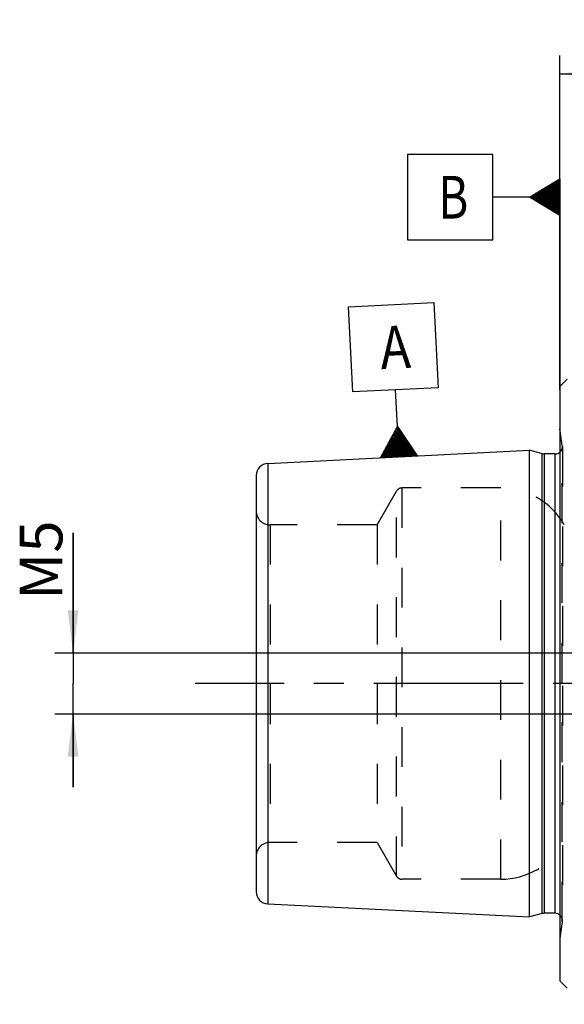
# Model space of a CAD drawing. Units: millimetres. Extents: x 0 to 594, y 0 to 420.
# Drawn here: x 227 to 272, y 201 to 281 of the extents above; entities that cross this region are included whole.
import ezdxf

# ---------------------------------------------------------------- set-up
doc = ezdxf.new("R2010")
doc.units = ezdxf.units.MM
doc.header["$LTSCALE"] = 32.67
for name, pattern in [('CENTER', [0.6, 0.375, -0.075, 0.075, -0.075]), ('DOT', [0.2, 0.1, -0.1]), ('HIDDEN', [0.2, 0.1, -0.1])]:
    doc.linetypes.add(name, pattern=pattern)
doc.layers.get('0').update_dxf_attribs({"linetype": 'CONTINUOUS'})
for name, color, linetype in [('15427530041_SDF_D6_E50_CL', 7, 'CONTINUOUS'), ('15427530041_SDF_D6_E50_HL', 7, 'CONTINUOUS'), ('606850043-000-00-IM1_AXIS', 7, 'CONTINUOUS'), ('606850043-000-00-IM1_DIM', 7, 'CONTINUOUS'), ('606850043-000-02-ED1_CL', 7, 'CONTINUOUS'), ('DEFAULT_2', 6, 'HIDDEN')]:
    doc.layers.add(name, color=color, linetype=linetype)
doc.styles.get("Standard").update_dxf_attribs({"font": 'TXT.SHX', "width": 0.7})
doc.dimstyles.new('DIMSTYLE_1', dxfattribs={"dimtxt": 3.5, "dimasz": 3.5, "dimexe": 1.5, "dimexo": 0, "dimgap": 0.875, "dimtad": 1, "dimdec": 3, "dimdsep": 46, "dimtxsty": 'STANDARD', "dimblk": '_FILLED', "dimblk1": '_FILLED', "dimblk2": '_FILLED', "dimcen": 0.09, "dimclrt": 2, "dimadec": 3, "dimazin": 2, "dimtp": 0.1, "dimtm": 0.1, "dimtfac": 1, "dimtdec": 3, "dimtofl": 0, "dimtmove": 0, "dimatfit": 3, "dimldrblk": '_FILLED', "dimfxl": 1, "dimtolj": 1, "dimarcsym": 0})
doc.dimstyles.new('DIMSTYLE_2', dxfattribs={"dimtxt": 3.5, "dimasz": 3.5, "dimexe": 1.5, "dimexo": 0, "dimgap": 0.875, "dimtad": 1, "dimdec": 3, "dimdsep": 46, "dimtxsty": 'STANDARD', "dimblk": '_FILLED', "dimblk1": '_FILLED', "dimblk2": '_FILLED', "dimcen": 0.09, "dimclrt": 2, "dimadec": 3, "dimazin": 2, "dimtp": 0.15, "dimtm": 0.15, "dimtfac": 1, "dimtdec": 3, "dimtofl": 0, "dimtmove": 0, "dimatfit": 3, "dimldrblk": '_FILLED', "dimfxl": 1, "dimtolj": 1, "dimarcsym": 0})
doc.dimstyles.new('DIMSTYLE_3', dxfattribs={"dimtxt": 3.5, "dimasz": 3.5, "dimexe": 1.5, "dimexo": 0, "dimgap": 0.875, "dimtad": 1, "dimdec": 3, "dimdsep": 46, "dimtxsty": 'STANDARD', "dimblk": '_FILLED', "dimblk1": '_FILLED', "dimblk2": '_FILLED', "dimcen": 0.09, "dimclrt": 2, "dimadec": 3, "dimazin": 2, "dimtp": 0.05, "dimtm": 0.05, "dimtfac": 1, "dimtdec": 3, "dimtofl": 0, "dimtmove": 0, "dimatfit": 3, "dimldrblk": '_FILLED', "dimfxl": 1, "dimtolj": 1, "dimarcsym": 0})

# ---------------------------------------------------------------- blocks, each defined once
blk = doc.blocks.new('_FILLED')
at = {"color": 0, "linetype": 'BYBLOCK'}
blk.add_solid([(0, 0), (-1, 0.125), (-1, -0.125)], dxfattribs=at)
blk = doc.blocks.new('*D0')
at = {"layer": '606850043-000-00-IM1_DIM', "color": 3, "linetype": 'CONTINUOUS'}
for p, q in [((304.24, 226.805), (304.24, 179.348)), ((314.24, 226.805), (314.24, 179.348)), ((304.24, 180.848), (296.659, 180.848)), ((296.659, 180.848), (309.24, 180.848)), ((320.24, 180.848), (309.24, 180.848)), ((314.24, 180.848), (320.24, 180.848))]:
    blk.add_line(p, q, dxfattribs=at)
at = {"layer": '606850043-000-00-IM1_DIM', "color": 3, "linetype": 'CONTINUOUS', "xscale": 3.5, "yscale": 3.5, "zscale": 3.5}
blk.add_blockref('_FILLED', (304.24, 180.848), dxfattribs=at)
at = {"layer": '606850043-000-00-IM1_DIM', "color": 3, "linetype": 'CONTINUOUS', "xscale": 3.5, "yscale": 3.5, "zscale": 3.5, "rotation": 180}
blk.add_blockref('_FILLED', (314.24, 180.848), dxfattribs=at)
at = {"layer": '606850043-000-00-IM1_DIM', "color": 2, "linetype": 'CONTINUOUS', "insert": (301.409, 185.223), "char_height": 3.5, "width": 46.375, "attachment_point": 3, "line_spacing_factor": 0.9}
blk.add_mtext('10\\PVERSTELLWEG', dxfattribs=at)
blk = doc.blocks.new('*D9')
at = {"layer": '606850043-000-00-IM1_DIM', "color": 3, "linetype": 'CONTINUOUS'}
for p, q in [((271.24, 250.898), (271.24, 278.305)), ((341.24, 231.935), (341.24, 278.305)), ((271.24, 276.805), (306.24, 276.805)), ((341.24, 276.805), (306.24, 276.805))]:
    blk.add_line(p, q, dxfattribs=at)
at = {"layer": '606850043-000-00-IM1_DIM', "color": 3, "linetype": 'CONTINUOUS', "xscale": 3.5, "yscale": 3.5, "zscale": 3.5, "rotation": 180}
blk.add_blockref('_FILLED', (271.24, 276.805), dxfattribs=at)
at = {"layer": '606850043-000-00-IM1_DIM', "color": 3, "linetype": 'CONTINUOUS', "xscale": 3.5, "yscale": 3.5, "zscale": 3.5}
blk.add_blockref('_FILLED', (341.24, 276.805), dxfattribs=at)
at = {"layer": '606850043-000-00-IM1_DIM', "color": 2, "linetype": 'CONTINUOUS', "insert": (306.24, 281.18), "char_height": 3.5, "width": 8.25, "attachment_point": 2, "line_spacing_factor": 0.9}
blk.add_mtext('70', dxfattribs=at)
blk = doc.blocks.new('*D12')
at = {"layer": '606850043-000-00-IM1_DIM', "color": 3, "linetype": 'CONTINUOUS'}
for p, q in [((231.34, 229.305), (231.34, 239.161)), ((231.34, 239.161), (231.34, 226.805)), ((230.465, 229.305), (229.84, 229.305)), ((292.919, 229.305), (230.465, 229.305)), ((231.34, 218.305), (231.34, 226.805)), ((230.465, 224.305), (229.84, 224.305)), ((292.946, 224.305), (230.465, 224.305)), ((231.34, 224.305), (231.34, 218.305))]:
    blk.add_line(p, q, dxfattribs=at)
at = {"layer": '606850043-000-00-IM1_DIM', "color": 3, "linetype": 'CONTINUOUS', "xscale": 3.5, "yscale": 3.5, "zscale": 3.5}
for p, rotation in [((231.34, 229.305), 270), ((231.34, 224.305), 90)]:
    blk.add_blockref('_FILLED', p, dxfattribs=dict(at, rotation=rotation))
at = {"layer": '606850043-000-00-IM1_DIM', "color": 2, "linetype": 'CONTINUOUS', "insert": (226.965, 233.661), "char_height": 3.5, "width": 8.25, "attachment_point": 1, "rotation": 90, "line_spacing_factor": 0.9}
blk.add_mtext('M5', dxfattribs=at)
blk = doc.blocks.new('GEOM_TOLERANCE_SYMBOLS_BL9', base_point=(257.596, 251.691))
at = {"layer": '606850043-000-02-ED1_CL', "color": 3, "linetype": 'CONTINUOUS'}
for p, q in [((253.925, 257.708), (260.916, 258.058)), ((254.275, 250.717), (253.925, 257.708)), ((260.916, 258.058), (261.267, 251.067)), ((261.267, 251.067), (254.275, 250.717)), ((257.921, 247.895), (257.771, 250.892)), ((256.545, 245.323), (257.921, 247.895)), ((257.921, 247.895), (259.541, 245.473)), ((258.046, 245.399), (257.921, 247.895)), ((257.547, 245.374), (257.463, 247.04)), ((257.647, 245.379), (257.555, 247.211)), ((257.747, 245.384), (257.646, 247.382)), ((257.846, 245.389), (257.738, 247.553)), ((257.946, 245.394), (257.83, 247.724)), ((258.146, 245.404), (258.029, 247.734)), ((258.246, 245.409), (258.138, 247.572)), ((258.346, 245.414), (258.246, 247.41)), ((258.446, 245.419), (258.354, 247.248)), ((258.546, 245.424), (258.462, 247.087)), ((257.147, 245.354), (257.097, 246.355)), ((257.247, 245.359), (257.189, 246.526)), ((257.347, 245.364), (257.28, 246.697)), ((257.447, 245.369), (257.372, 246.869)), ((258.645, 245.429), (258.57, 246.925)), ((258.745, 245.434), (258.679, 246.763)), ((258.845, 245.439), (258.787, 246.601)), ((258.945, 245.444), (258.895, 246.44)), ((259.045, 245.449), (259.003, 246.278)), ((259.547, 245.474), (256.551, 245.324)), ((256.648, 245.329), (256.639, 245.499)), ((256.748, 245.334), (256.731, 245.67)), ((256.848, 245.339), (256.822, 245.842)), ((256.948, 245.344), (256.914, 246.013)), ((257.047, 245.349), (257.006, 246.184)), ((259.145, 245.454), (259.112, 246.116)), ((259.245, 245.459), (259.22, 245.954)), ((259.345, 245.464), (259.328, 245.793)), ((259.444, 245.469), (259.436, 245.631))]:
    blk.add_line(p, q, dxfattribs=at)
at = {"layer": '606850043-000-02-ED1_CL', "color": 2, "linetype": 'CONTINUOUS', "width": 0.857143}
blk.add_text('A', height=3.5, rotation=2.86806, dxfattribs=at).set_placement((256.588, 252.582))
blk = doc.blocks.new('GEOM_TOLERANCE_SYMBOLS_BL10', base_point=(264.99, 266.686))
at = {"layer": '606850043-000-02-ED1_CL', "color": 3, "linetype": 'CONTINUOUS'}
for p, q in [((265.74, 270.186), (258.74, 270.186)), ((258.74, 270.186), (258.74, 263.186)), ((265.74, 263.186), (265.74, 270.186)), ((268.74, 266.686), (271.24, 268.186)), ((271.24, 268.083), (271.069, 268.083)), ((271.24, 268.186), (271.24, 265.186)), ((271.24, 267.283), (269.735, 267.283)), ((271.24, 267.383), (269.902, 267.383)), ((271.24, 267.483), (270.069, 267.483)), ((271.24, 267.583), (270.235, 267.583)), ((271.24, 267.683), (270.402, 267.683)), ((271.24, 267.783), (270.569, 267.783)), ((271.24, 267.883), (270.735, 267.883)), ((271.24, 267.983), (270.902, 267.983)), ((268.74, 266.686), (265.74, 266.686)), ((271.24, 265.186), (268.74, 266.686)), ((271.24, 266.683), (268.745, 266.683)), ((271.24, 266.783), (268.902, 266.783)), ((271.24, 266.583), (268.911, 266.583)), ((271.24, 266.883), (269.069, 266.883)), ((271.24, 266.483), (269.078, 266.483)), ((271.24, 266.983), (269.235, 266.983)), ((271.24, 267.083), (269.402, 267.083)), ((271.24, 267.183), (269.569, 267.183)), ((271.24, 266.383), (269.245, 266.383)), ((271.24, 266.283), (269.411, 266.283)), ((271.24, 266.183), (269.578, 266.183)), ((271.24, 266.083), (269.745, 266.083)), ((271.24, 265.983), (269.911, 265.983)), ((271.24, 265.883), (270.078, 265.883)), ((271.24, 265.783), (270.245, 265.783)), ((271.24, 265.683), (270.411, 265.683)), ((271.24, 265.583), (270.578, 265.583)), ((271.24, 265.483), (270.745, 265.483)), ((271.24, 265.383), (270.911, 265.383)), ((271.24, 265.283), (271.078, 265.283)), ((258.74, 263.186), (265.74, 263.186))]:
    blk.add_line(p, q, dxfattribs=at)
at = {"layer": '606850043-000-02-ED1_CL', "color": 2, "linetype": 'CONTINUOUS', "width": 0.785714}
blk.add_text('B', height=3.5, dxfattribs=at).set_placement((261.265, 264.936))

msp = doc.modelspace()

# ---------------------------------------------------------------- linework, layer by layer
at = {"layer": '15427530041_SDF_D6_E50_CL', "color": 7, "linetype": 'CONTINUOUS'}
for p, q in [((271.24, 251.1796), (271.84, 251.7796)), ((271.24, 251.1796), (271.24, 202.4296)), ((247.29, 244.8597), (268.74, 245.9343)), ((268.74, 207.6748), (268.74, 245.9343)), ((269.7833, 245.6548), (268.74, 245.9343)), ((270.84, 245.6343), (269.9386, 245.6343)), ((246.34, 243.861), (246.34, 209.7482)), ((247.29, 208.7495), (268.74, 207.6748)), ((269.7833, 207.9544), (268.74, 207.6748)), ((270.84, 207.9748), (269.9386, 207.9748)), ((271.24, 202.4296), (271.84, 201.8296))]:
    msp.add_line(p, q, dxfattribs=at)
at = {"layer": '15427530041_SDF_D6_E50_CL', "color": 9, "linetype": 'CONTINUOUS'}
for p, q in [((269.7833, 207.9544), (269.7833, 245.6548)), ((269.9386, 245.6343), (269.9386, 207.9748)), ((270.84, 207.9748), (270.84, 245.6343)), ((247.29, 244.8597), (247.29, 208.7495))]:
    msp.add_line(p, q, dxfattribs=at)
at = {"layer": '15427530041_SDF_D6_E50_CL', "color": 7, "linetype": 'CONTINUOUS'}
for centre, radius, start, end in [((269.9386, 246.2343), 0.6, 255, 270), ((270.84, 246.2343), 0.6, 270, 311.816319), ((247.34, 243.861), 1, 92.868056, 180), ((247.34, 209.7482), 1, 180, 267.131944), ((269.9386, 207.3748), 0.6, 90, 105), ((270.84, 207.3748), 0.6, 48.183681, 90)]:
    msp.add_arc(centre, radius, start, end, dxfattribs=at)
at = {"layer": '15427530041_SDF_D6_E50_HL', "color": 6, "linetype": 'HIDDEN'}
for p, q in [((271.4342, 246.3178), (271.24, 247.6994)), ((271.44, 246.2343), (271.44, 207.3748)), ((256.25, 239.8256), (257.8487, 242.5946)), ((266.39, 242.8446), (258.2817, 242.8446)), ((256.25, 239.8256), (247.49, 239.8256)), ((256.25, 239.8256), (256.25, 213.7836)), ((256.25, 213.7836), (247.49, 213.7836)), ((256.25, 213.7836), (257.8487, 211.0146)), ((266.39, 210.7646), (258.2817, 210.7646)), ((271.4342, 207.2913), (271.24, 205.9098))]:
    msp.add_line(p, q, dxfattribs=at)
for centre, radius, start, end in [((270.84, 246.2343), 0.6, 311.816319, 8), ((258.2817, 242.3446), 0.5, 90, 150), ((266.39, 236.8446), 6, 29.790715, 90), ((247.49, 240.9756), 1.15, 180, 270), ((247.49, 212.6336), 1.15, 90, 180), ((266.39, 216.7646), 6, 270, 330.209285), ((258.2817, 211.2646), 0.5, 210, 270), ((270.84, 207.3748), 0.6, 352, 48.183681)]:
    msp.add_arc(centre, radius, start, end, dxfattribs=at)
at = {"layer": '606850043-000-00-IM1_AXIS', "color": 1, "linetype": 'CENTER'}
msp.add_line((366.24, 226.8046), (241.34, 226.8046), dxfattribs=at)
at = {"layer": '606850043-000-02-ED1_CL', "color": 3, "linetype": 'CONTINUOUS'}
msp.add_line((271.24, 266.6828), (271.24, 246.8046), dxfattribs=at)
at = {"layer": 'DEFAULT_2', "color": 6, "linetype": 'DOT'}
for p, q in [((271.4342, 207.2913), (271.4342, 246.3178)), ((257.8487, 211.0146), (257.8487, 242.5946)), ((258.2817, 242.8446), (258.2817, 210.7646)), ((266.39, 210.7646), (266.39, 242.8446)), ((247.49, 239.8256), (247.49, 213.7836))]:
    msp.add_line(p, q, dxfattribs=at)

# ---------------------------------------------------------------- block references
at = {"layer": '606850043-000-02-ED1_CL', "color": 3, "linetype": 'CONTINUOUS'}
for name, p in [('GEOM_TOLERANCE_SYMBOLS_BL10', (264.99, 266.6856)), ('GEOM_TOLERANCE_SYMBOLS_BL9', (257.5958, 251.6907))]:
    msp.add_blockref(name, p, dxfattribs=at)

# ---------------------------------------------------------------- dimensions: what is measured, and where the dimension line sits
at = {"layer": '606850043-000-00-IM1_DIM', "color": 3, "linetype": 'CONTINUOUS'}
dim = msp.add_linear_dim(base=(271.24, 276.8046), p1=(341.24, 231.9348), p2=(271.24, 250.8978), angle=180, dimstyle='DIMSTYLE_2', dxfattribs=at)
dim.commit()
dim.dimension.update_dxf_attribs({"geometry": '*D9', "text_midpoint": (305.74, 276.8046), "dimtype": 160})
dim = msp.add_linear_dim(base=(231.34, 224.3046), p1=(292.9185, 229.3046), p2=(292.9462, 224.3046), angle=270, text='M<>:FID_371393', dimstyle='DIMSTYLE_3', dxfattribs=at)
dim.commit()
dim.dimension.update_dxf_attribs({"geometry": '*D12', "text_midpoint": (231.34, 236.4108), "dimtype": 160})
dim = msp.add_linear_dim(base=(314.24, 180.8481), p1=(304.24, 226.8046), p2=(314.24, 226.8046), text='<>\\PVERSTELLWEG', dimstyle='DIMSTYLE_1', dxfattribs=at)
dim.commit()
dim.dimension.update_dxf_attribs({"geometry": '*D0', "text_midpoint": (285.9508, 180.8481), "dimtype": 160})

doc.saveas('drawing.dxf')
